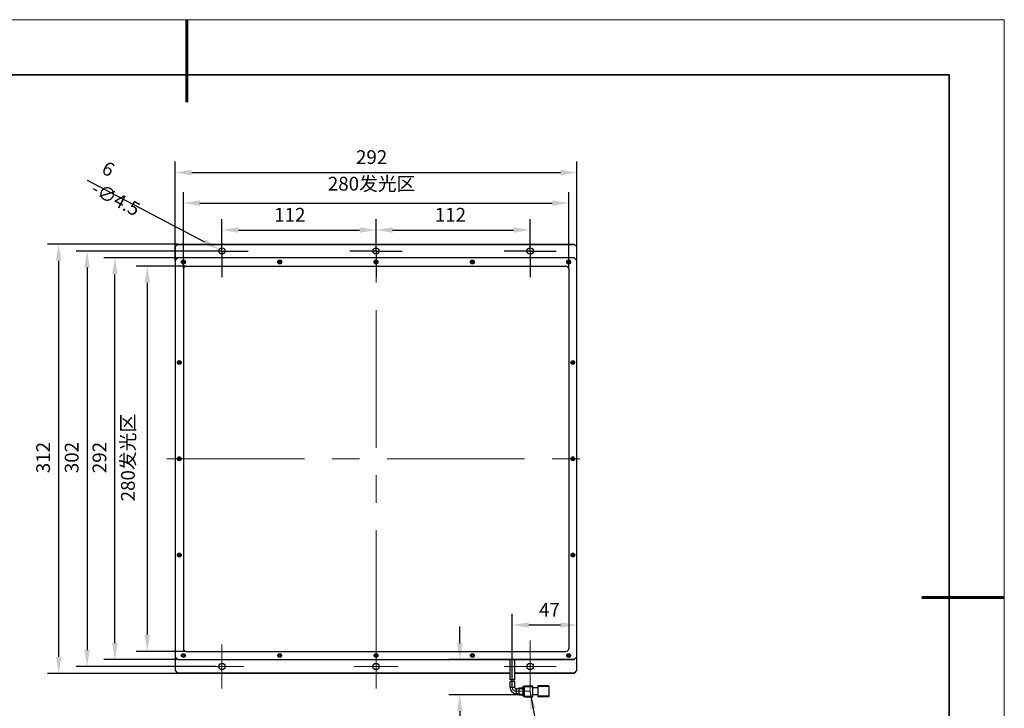
# Model space of a CAD drawing. Units: millimetres. Extents: x 11673 to 11970, y -7568 to -7358.
# Drawn here: x 11791 to 11970, y -7483 to -7358 of the extents above; entities that cross this region are included whole.
import ezdxf

# ---------------------------------------------------------------- set-up
doc = ezdxf.new("R2010")
doc.units = ezdxf.units.MM
doc.header["$LTSCALE"] = 10
doc.header["$PDMODE"] = 34
doc.linetypes.add('CENTER', pattern=[2, 1.25, -0.25, 0.25, -0.25])
doc.linetypes.add('CENTERX2', pattern=[4, 2.5, -0.5, 0.5, -0.5])
doc.layers.add('1轮廓实线层', color=7, linetype='Continuous')
doc.layers.add('FORMAT', color=7, linetype='Continuous')
for name, color, linetype, lineweight in [('3中心线层', 1, 'CENTER', 9), ('7标注层', 4, 'Continuous', 5), ('粗实线层', 7, 'Continuous', 35), ('细实线层', 7, 'Continuous', 18)]:
    doc.layers.add(name, color=color, linetype=linetype, lineweight=lineweight)
doc.styles.add('TH-GBD2M', font='calibri.ttf', dxfattribs={"width": 0.8, "height": 2.5})
doc.dimstyles.new('TH-GBD2M', dxfattribs={"dimtxt": 2.5, "dimasz": 3, "dimexe": 2, "dimexo": 0, "dimgap": 1.5, "dimtad": 1, "dimdec": 4, "dimzin": 9, "dimdsep": 46, "dimtxsty": 'TH-GBD2M', "dimcen": 0, "dimclrt": 3, "dimadec": 0, "dimazin": 3, "dimtfac": 1, "dimtdec": 4, "dimtofl": 0, "dimtmove": 0, "dimatfit": 3, "dimfxl": 1, "dimtolj": 1, "dimtzin": 0, "dimarcsym": 0})

# ---------------------------------------------------------------- blocks, each defined once
blk = doc.blocks.new('*X10')
at = {"layer": '粗实线层', "lineweight": 60}
for p, q in [((0, 105), (0, 90)), ((148.5, 0), (133.5, 0))]:
    blk.add_line(p, q, dxfattribs=at)
at = {"layer": '粗实线层'}
for p, q in [((138.5, 95), (-138.5, 95)), ((138.5, -95), (138.5, 95))]:
    blk.add_line(p, q, dxfattribs=at)
at = {"layer": '细实线层'}
for p, q in [((148.5, 105), (-148.5, 105)), ((148.5, -105), (148.5, 105))]:
    blk.add_line(p, q, dxfattribs=at)
blk = doc.blocks.new('*D154')
at = {"layer": '7标注层', "color": 0, "lineweight": -2, "transparency": 16777216}
for p, q in [((11821.24, -7402.57), (11812.17, -7402.57)), ((11814.17, -7405.57), (11814.17, -7469.57)), ((11821.24, -7472.57), (11812.17, -7472.57))]:
    blk.add_line(p, q, dxfattribs=at)
at = {"layer": '7标注层', "color": 0, "transparency": 16777216}
for points in [[(11813.67, -7405.57), (11814.67, -7405.57), (11814.17, -7402.57)], [(11813.67, -7469.57), (11814.67, -7469.57), (11814.17, -7472.57)]]:
    blk.add_solid(points, dxfattribs=at)
at = {"layer": 'Defpoints', "color": 0, "transparency": 16777216}
for p in [(11821.24, -7402.57), (11814.17, -7472.57), (11821.24, -7472.57)]:
    blk.add_point(p, dxfattribs=at)
at = {"layer": '7标注层', "color": 3, "transparency": 16777216, "insert": (11809.4, -7437.35), "char_height": 2.5, "attachment_point": 2, "rotation": 90, "style": 'TH-GBD2M'}
blk.add_mtext('\\A1;280发光区', dxfattribs=at)
blk = doc.blocks.new('*D155')
at = {"layer": '7标注层', "color": 0, "lineweight": -2, "transparency": 16777216}
for p, q in [((11820.74, -7403.07), (11820.74, -7389.11)), ((11890.74, -7403.07), (11890.74, -7389.11)), ((11823.74, -7391.11), (11887.74, -7391.11))]:
    blk.add_line(p, q, dxfattribs=at)
at = {"layer": '7标注层', "color": 0, "transparency": 16777216}
for points in [[(11823.74, -7390.61), (11823.74, -7391.61), (11820.74, -7391.11)], [(11887.74, -7390.61), (11887.74, -7391.61), (11890.74, -7391.11)]]:
    blk.add_solid(points, dxfattribs=at)
at = {"layer": 'Defpoints', "color": 0, "transparency": 16777216}
for p in [(11890.74, -7391.11), (11820.74, -7403.07), (11890.74, -7403.07)]:
    blk.add_point(p, dxfattribs=at)
at = {"layer": '7标注层', "color": 3, "transparency": 16777216, "insert": (11854.93, -7386.33), "char_height": 2.5, "attachment_point": 2, "style": 'TH-GBD2M'}
blk.add_mtext('\\A1;280发光区', dxfattribs=at)
blk = doc.blocks.new('*D156')
at = {"layer": '7标注层', "color": 0, "lineweight": -2, "transparency": 16777216}
for p, q in [((11827.74, -7398.63), (11827.74, -7394)), ((11855.74, -7398.63), (11855.74, -7394)), ((11830.74, -7396), (11852.74, -7396))]:
    blk.add_line(p, q, dxfattribs=at)
at = {"layer": '7标注层', "color": 0, "transparency": 16777216}
for points in [[(11830.74, -7395.5), (11830.74, -7396.5), (11827.74, -7396)], [(11852.74, -7395.5), (11852.74, -7396.5), (11855.74, -7396)]]:
    blk.add_solid(points, dxfattribs=at)
at = {"layer": 'Defpoints', "color": 0, "transparency": 16777216}
for p in [(11855.74, -7396), (11827.74, -7398.63), (11855.74, -7398.63)]:
    blk.add_point(p, dxfattribs=at)
at = {"layer": '7标注层', "color": 3, "transparency": 16777216, "insert": (11840.07, -7391.98), "char_height": 2.5, "attachment_point": 2, "style": 'TH-GBD2M'}
blk.add_mtext('\\A1;112', dxfattribs=at)
blk = doc.blocks.new('*D157')
at = {"layer": '7标注层', "color": 0, "lineweight": -2, "transparency": 16777216}
for p, q in [((11855.74, -7398.63), (11855.74, -7394)), ((11883.74, -7398.63), (11883.74, -7394)), ((11858.74, -7396), (11880.74, -7396))]:
    blk.add_line(p, q, dxfattribs=at)
at = {"layer": '7标注层', "color": 0, "transparency": 16777216}
for points in [[(11858.74, -7395.5), (11858.74, -7396.5), (11855.74, -7396)], [(11880.74, -7395.5), (11880.74, -7396.5), (11883.74, -7396)]]:
    blk.add_solid(points, dxfattribs=at)
at = {"layer": 'Defpoints', "color": 0, "transparency": 16777216}
for p in [(11883.74, -7396), (11855.74, -7398.63), (11883.74, -7398.63)]:
    blk.add_point(p, dxfattribs=at)
at = {"layer": '7标注层', "color": 3, "transparency": 16777216, "insert": (11869.25, -7391.98), "char_height": 2.5, "attachment_point": 2, "style": 'TH-GBD2M'}
blk.add_mtext('\\A1;112', dxfattribs=at)
blk = doc.blocks.new('*D158')
at = {"layer": '7标注层', "color": 0, "lineweight": -2, "transparency": 16777216}
for p, q in [((11826.55, -7399.82), (11801.24, -7399.82)), ((11803.24, -7402.82), (11803.24, -7472.32)), ((11826.55, -7475.32), (11801.24, -7475.32))]:
    blk.add_line(p, q, dxfattribs=at)
at = {"layer": '7标注层', "color": 0, "transparency": 16777216}
for points in [[(11802.74, -7402.82), (11803.74, -7402.82), (11803.24, -7399.82)], [(11802.74, -7472.32), (11803.74, -7472.32), (11803.24, -7475.32)]]:
    blk.add_solid(points, dxfattribs=at)
at = {"layer": 'Defpoints', "color": 0, "transparency": 16777216}
for p in [(11826.55, -7399.82), (11803.24, -7475.32), (11826.55, -7475.32)]:
    blk.add_point(p, dxfattribs=at)
at = {"layer": '7标注层', "color": 3, "transparency": 16777216, "insert": (11799.18, -7437.35), "char_height": 2.5, "attachment_point": 2, "rotation": 90, "style": 'TH-GBD2M'}
blk.add_mtext('\\A1;302', dxfattribs=at)
blk = doc.blocks.new('*D159')
at = {"layer": '7标注层', "color": 0, "lineweight": -2, "transparency": 16777216}
for p, q in [((11819.74, -7401.07), (11806.29, -7401.07)), ((11808.29, -7471.07), (11808.29, -7404.07)), ((11819.74, -7474.07), (11806.29, -7474.07))]:
    blk.add_line(p, q, dxfattribs=at)
at = {"layer": '7标注层', "color": 0, "transparency": 16777216}
for points in [[(11807.79, -7404.07), (11808.79, -7404.07), (11808.29, -7401.07)], [(11807.79, -7471.07), (11808.79, -7471.07), (11808.29, -7474.07)]]:
    blk.add_solid(points, dxfattribs=at)
at = {"layer": 'Defpoints', "color": 0, "transparency": 16777216}
for p in [(11808.29, -7401.07), (11819.74, -7401.07), (11819.74, -7474.07)]:
    blk.add_point(p, dxfattribs=at)
at = {"layer": '7标注层', "color": 3, "transparency": 16777216, "insert": (11804.23, -7437.35), "char_height": 2.5, "attachment_point": 2, "rotation": 90, "style": 'TH-GBD2M'}
blk.add_mtext('\\A1;292', dxfattribs=at)
blk = doc.blocks.new('*D160')
at = {"layer": '7标注层', "color": 0, "lineweight": -2, "transparency": 16777216}
for p, q in [((11819.74, -7398.57), (11796.07, -7398.57)), ((11798.07, -7401.57), (11798.07, -7473.57)), ((11819.74, -7476.57), (11796.07, -7476.57))]:
    blk.add_line(p, q, dxfattribs=at)
at = {"layer": '7标注层', "color": 0, "transparency": 16777216}
for points in [[(11797.57, -7401.57), (11798.57, -7401.57), (11798.07, -7398.57)], [(11797.57, -7473.57), (11798.57, -7473.57), (11798.07, -7476.57)]]:
    blk.add_solid(points, dxfattribs=at)
at = {"layer": 'Defpoints', "color": 0, "transparency": 16777216}
for p in [(11819.74, -7398.57), (11798.07, -7476.57), (11819.74, -7476.57)]:
    blk.add_point(p, dxfattribs=at)
at = {"layer": '7标注层', "color": 3, "transparency": 16777216, "insert": (11794, -7437.35), "char_height": 2.5, "attachment_point": 2, "rotation": 90, "style": 'TH-GBD2M'}
blk.add_mtext('\\A1;312', dxfattribs=at)
blk = doc.blocks.new('*D161')
at = {"layer": '7标注层', "color": 0, "lineweight": -2, "transparency": 16777216}
for p, q in [((11819.24, -7401.57), (11819.24, -7383.56)), ((11892.24, -7401.57), (11892.24, -7383.56)), ((11822.24, -7385.56), (11889.24, -7385.56))]:
    blk.add_line(p, q, dxfattribs=at)
at = {"layer": '7标注层', "color": 0, "transparency": 16777216}
for points in [[(11822.24, -7385.06), (11822.24, -7386.06), (11819.24, -7385.56)], [(11889.24, -7385.06), (11889.24, -7386.06), (11892.24, -7385.56)]]:
    blk.add_solid(points, dxfattribs=at)
at = {"layer": 'Defpoints', "color": 0, "transparency": 16777216}
for p in [(11892.24, -7385.56), (11819.24, -7401.57), (11892.24, -7401.57)]:
    blk.add_point(p, dxfattribs=at)
at = {"layer": '7标注层', "color": 3, "transparency": 16777216, "insert": (11854.93, -7381.5), "char_height": 2.5, "attachment_point": 2, "style": 'TH-GBD2M'}
blk.add_mtext('\\A1;292', dxfattribs=at)
blk = doc.blocks.new('*D162')
at = {"layer": '7标注层', "color": 0, "lineweight": -2, "transparency": 16777216}
blk.add_line((11803.24, -7386.96), (11824.58, -7398.16), dxfattribs=at)
at = {"layer": '7标注层', "color": 0, "transparency": 16777216}
blk.add_solid([(11824.82, -7397.72), (11824.35, -7398.6), (11827.24, -7399.55)], dxfattribs=at)
at = {"layer": 'Defpoints', "color": 0, "transparency": 16777216}
for p in [(11827.24, -7399.55), (11828.24, -7400.08)]:
    blk.add_point(p, dxfattribs=at)
at = {"layer": '7标注层', "color": 3, "transparency": 16777216, "insert": (11806.83, -7383.35), "char_height": 2.5, "attachment_point": 1, "rotation": 332.3143, "style": 'TH-GBD2M'}
blk.add_mtext('\\A1;6 -∅4.5 \\P', dxfattribs=at)
blk = doc.blocks.new('*D163')
at = {"layer": '7标注层', "color": 0, "lineweight": -2, "transparency": 16777216}
for p, q in [((11880.49, -7479.07), (11880.49, -7465.77)), ((11892.24, -7476.07), (11892.24, -7465.77)), ((11883.49, -7467.77), (11889.24, -7467.77))]:
    blk.add_line(p, q, dxfattribs=at)
at = {"layer": '7标注层', "color": 0, "transparency": 16777216}
for points in [[(11883.49, -7467.27), (11883.49, -7468.27), (11880.49, -7467.77)], [(11889.24, -7467.27), (11889.24, -7468.27), (11892.24, -7467.77)]]:
    blk.add_solid(points, dxfattribs=at)
at = {"layer": 'Defpoints', "color": 0, "transparency": 16777216}
for p in [(11892.24, -7467.77), (11892.24, -7476.07), (11880.49, -7479.07)]:
    blk.add_point(p, dxfattribs=at)
at = {"layer": '7标注层', "color": 3, "transparency": 16777216, "insert": (11887.25, -7463.75), "char_height": 2.5, "attachment_point": 2, "style": 'TH-GBD2M'}
blk.add_mtext('\\A1;47', dxfattribs=at)
blk = doc.blocks.new('*D164')
at = {"layer": '7标注层', "color": 0, "lineweight": -2, "transparency": 16777216}
for p, q in [((11870.95, -7471.07), (11870.95, -7468.07)), ((11891.74, -7474.07), (11868.95, -7474.07)), ((11881.74, -7480.44), (11868.95, -7480.44)), ((11870.95, -7483.44), (11870.95, -7498.76))]:
    blk.add_line(p, q, dxfattribs=at)
at = {"layer": '7标注层', "color": 0, "transparency": 16777216}
for points in [[(11870.45, -7471.07), (11871.45, -7471.07), (11870.95, -7474.07)], [(11870.45, -7483.44), (11871.45, -7483.44), (11870.95, -7480.44)]]:
    blk.add_solid(points, dxfattribs=at)
at = {"layer": 'Defpoints', "color": 0, "transparency": 16777216}
for p in [(11870.95, -7474.07), (11891.74, -7474.07), (11881.74, -7480.44)]:
    blk.add_point(p, dxfattribs=at)
at = {"layer": '7标注层', "color": 3, "transparency": 16777216, "insert": (11866.89, -7492.6), "char_height": 2.5, "attachment_point": 2, "rotation": 90, "style": 'TH-GBD2M'}
blk.add_mtext('\\A1;800%%p20', dxfattribs=at)
blk = doc.blocks.new('SW_CENTERMARKSYMBOL_0')
at = {"layer": 'FORMAT', "color": 0}
for p, q in [((0, 2.5), (0, 4.75)), ((0, 0), (0, 2.5)), ((-2.5, 0), (-4.75, 0)), ((0, 0), (-2.5, 0)), ((0, 0), (0, -2.5)), ((0, 0), (2.5, 0)), ((2.5, 0), (4.75, 0)), ((0, -2.5), (0, -4.75))]:
    blk.add_line(p, q, dxfattribs=at)
blk = doc.blocks.new('SW_CENTERMARKSYMBOL_1')
at = {"layer": 'FORMAT', "color": 0}
for p, q in [((0, 2.5), (0, 4.75)), ((0, 0), (0, 2.5)), ((-2.5, 0), (-4.75, 0)), ((0, 0), (-2.5, 0)), ((0, 0), (0, -2.5)), ((0, 0), (2.5, 0)), ((2.5, 0), (4.75, 0)), ((0, -2.5), (0, -4.75))]:
    blk.add_line(p, q, dxfattribs=at)
blk = doc.blocks.new('SW_CENTERMARKSYMBOL_2')
at = {"layer": 'FORMAT', "color": 0}
for p, q in [((0, 2.5), (0, 4.75)), ((0, 0), (0, 2.5)), ((-2.5, 0), (-4.75, 0)), ((0, 0), (-2.5, 0)), ((0, 0), (0, -2.5)), ((0, 0), (2.5, 0)), ((2.5, 0), (4.75, 0)), ((0, -2.5), (0, -4.75))]:
    blk.add_line(p, q, dxfattribs=at)
blk = doc.blocks.new('SW_CENTERMARKSYMBOL_3')
at = {"color": 0, "linetype": 'Continuous', "lineweight": 18}
for p, q in [((0, 2.5), (0, 4)), ((0, 0), (0, 2.5)), ((-2.5, 0), (-4, 0)), ((0, 0), (-2.5, 0)), ((0, 0), (0, -2.5)), ((0, 0), (2.5, 0)), ((2.5, 0), (4, 0)), ((0, -2.5), (0, -4))]:
    blk.add_line(p, q, dxfattribs=at)
blk = doc.blocks.new('SW_CENTERMARKSYMBOL_4')
at = {"color": 0, "linetype": 'Continuous', "lineweight": 18}
for p, q in [((0, 2.5), (0, 4)), ((0, 0), (0, 2.5)), ((-2.5, 0), (-4, 0)), ((0, 0), (-2.5, 0)), ((0, 0), (0, -2.5)), ((0, 0), (2.5, 0)), ((2.5, 0), (4, 0)), ((0, -2.5), (0, -4))]:
    blk.add_line(p, q, dxfattribs=at)
blk = doc.blocks.new('SW_CENTERMARKSYMBOL_5')
at = {"color": 0, "linetype": 'Continuous', "lineweight": 18}
for p, q in [((0, 2.5), (0, 4.75)), ((0, 0), (0, 2.5)), ((-2.5, 0), (-4.75, 0)), ((0, 0), (-2.5, 0)), ((0, 0), (0, -2.5)), ((0, 0), (2.5, 0)), ((2.5, 0), (4.75, 0)), ((0, -2.5), (0, -4.75))]:
    blk.add_line(p, q, dxfattribs=at)

msp = doc.modelspace()

# ---------------------------------------------------------------- linework, layer by layer
at = {"layer": '1轮廓实线层'}
for p, q in [((11819.61408, -7398.690206), (11819.23908, -7399.065206)), ((11819.23908, -7399.065206), (11819.23908, -7401.565206)), ((11819.61408, -7398.690206), (11819.73908, -7398.565206)), ((11891.86408, -7398.690206), (11819.61408, -7398.690206)), ((11819.73908, -7398.565206), (11891.73908, -7398.565206)), ((11891.73908, -7398.565206), (11891.86408, -7398.690206)), ((11892.23908, -7399.065206), (11891.86408, -7398.690206)), ((11892.23908, -7401.565206), (11892.23908, -7399.065206)), ((11819.73908, -7401.065206), (11819.23908, -7401.565206)), ((11819.23908, -7401.565206), (11819.23908, -7473.565206)), ((11891.73908, -7401.065206), (11819.73908, -7401.065206)), ((11821.23908, -7402.565206), (11890.23908, -7402.565206)), ((11892.23908, -7401.565206), (11891.73908, -7401.065206)), ((11892.23908, -7473.565206), (11892.23908, -7401.565206)), ((11820.73908, -7403.065206), (11820.73908, -7472.065206)), ((11890.73908, -7403.065206), (11890.73908, -7472.065206)), ((11819.23908, -7473.565206), (11819.73908, -7474.065206)), ((11819.23908, -7473.565206), (11819.23908, -7476.065206)), ((11819.73908, -7474.065206), (11891.73908, -7474.065206)), ((11821.23908, -7472.565206), (11890.23908, -7472.565206)), ((11880.05158, -7474.065206), (11880.05158, -7477.759235)), ((11880.92658, -7477.751136), (11880.92658, -7474.065206)), ((11891.73908, -7474.065206), (11892.23908, -7473.565206)), ((11892.23908, -7476.065206), (11892.23908, -7473.565206)), ((11819.23908, -7476.065206), (11819.61408, -7476.440206)), ((11891.86408, -7476.440206), (11892.23908, -7476.065206)), ((11819.61408, -7476.440206), (11880.05158, -7476.440206)), ((11819.73908, -7476.565206), (11819.61408, -7476.440206)), ((11880.05158, -7476.565206), (11819.73908, -7476.565206)), ((11880.92658, -7476.440206), (11891.86408, -7476.440206)), ((11891.73908, -7476.565206), (11880.92658, -7476.565206)), ((11891.86408, -7476.440206), (11891.73908, -7476.565206)), ((11880.05158, -7478.07554), (11880.05158, -7479.065206)), ((11880.05158, -7479.065206), (11880.92658, -7479.065206)), ((11880.92658, -7479.065206), (11880.92658, -7478.071321)), ((11881.73908, -7479.377706), (11881.23908, -7479.377706)), ((11881.23908, -7480.252706), (11881.23908, -7479.377706)), ((11881.73908, -7479.190206), (11882.48908, -7479.190206)), ((11881.73908, -7479.315206), (11881.73908, -7479.190206)), ((11881.73908, -7479.315206), (11882.48908, -7479.315206)), ((11881.73908, -7480.315206), (11881.73908, -7479.315206)), ((11882.48908, -7478.915206), (11882.73908, -7478.915206)), ((11882.48908, -7479.165206), (11882.48908, -7478.915206)), ((11882.48908, -7480.465206), (11882.48908, -7479.165206)), ((11882.48908, -7479.165206), (11882.73908, -7479.165206)), ((11882.73908, -7478.815206), (11884.23908, -7478.815206)), ((11882.73908, -7478.940206), (11882.73908, -7478.815206)), ((11882.73908, -7478.940206), (11884.23908, -7478.940206)), ((11882.73908, -7480.690206), (11882.73908, -7478.940206)), ((11884.23908, -7478.940206), (11884.23908, -7478.815206)), ((11884.23908, -7480.690206), (11884.23908, -7478.940206)), ((11885.11408, -7479.190206), (11884.23908, -7479.190206)), ((11887.11408, -7478.815206), (11885.11408, -7478.815206)), ((11885.11408, -7478.815206), (11885.11408, -7478.940206)), ((11887.11408, -7478.940206), (11885.11408, -7478.940206)), ((11885.11408, -7478.940206), (11885.11408, -7480.690206)), ((11887.11408, -7478.815206), (11887.11408, -7478.940206)), ((11887.11408, -7478.940206), (11887.11408, -7480.690206)), ((11881.23908, -7480.252706), (11881.73908, -7480.252706)), ((11881.73908, -7480.440206), (11881.73908, -7480.315206)), ((11881.73908, -7480.315206), (11882.48908, -7480.315206)), ((11881.73908, -7480.440206), (11882.48908, -7480.440206)), ((11882.48908, -7480.465206), (11882.73908, -7480.465206)), ((11882.48908, -7480.715206), (11882.48908, -7480.465206)), ((11882.48908, -7480.715206), (11882.73908, -7480.715206)), ((11882.73908, -7480.690206), (11884.23908, -7480.690206)), ((11882.73908, -7480.815206), (11882.73908, -7480.690206)), ((11882.73908, -7480.815206), (11884.23908, -7480.815206)), ((11885.11408, -7480.440206), (11884.23908, -7480.440206)), ((11884.23908, -7480.815206), (11884.23908, -7480.690206)), ((11887.11408, -7480.690206), (11885.11408, -7480.690206)), ((11885.11408, -7480.690206), (11885.11408, -7480.815206)), ((11887.11408, -7480.815206), (11885.11408, -7480.815206)), ((11887.11408, -7480.690206), (11887.11408, -7480.815206))]:
    msp.add_line(p, q, dxfattribs=at)
for centre, radius in [((11827.73908, -7399.815206), 0.5625), ((11855.73908, -7399.815206), 0.5625), ((11883.73908, -7399.815206), 0.5625), ((11820.73908, -7401.815206), 0.35), ((11820.73908, -7401.815206), 0.1875), ((11820.73908, -7401.815206), 0.15625), ((11838.23908, -7401.815206), 0.35), ((11838.23908, -7401.815206), 0.1875), ((11838.23908, -7401.815206), 0.15625), ((11855.73908, -7401.815206), 0.35), ((11855.73908, -7401.815206), 0.1875), ((11855.73908, -7401.815206), 0.15625), ((11873.23908, -7401.815206), 0.35), ((11873.23908, -7401.815206), 0.1875), ((11873.23908, -7401.815206), 0.15625), ((11890.73908, -7401.815206), 0.35), ((11890.73908, -7401.815206), 0.1875), ((11890.73908, -7401.815206), 0.15625), ((11819.98908, -7420.065206), 0.35), ((11819.98908, -7420.065206), 0.1875), ((11819.98908, -7420.065206), 0.15625), ((11891.48908, -7420.065206), 0.35), ((11891.48908, -7420.065206), 0.1875), ((11891.48908, -7420.065206), 0.15625), ((11819.98908, -7437.565206), 0.35), ((11819.98908, -7437.565206), 0.1875), ((11819.98908, -7437.565206), 0.15625), ((11891.48908, -7437.565206), 0.35), ((11891.48908, -7437.565206), 0.1875), ((11891.48908, -7437.565206), 0.15625), ((11819.98908, -7455.065206), 0.35), ((11819.98908, -7455.065206), 0.1875), ((11819.98908, -7455.065206), 0.15625), ((11891.48908, -7455.065206), 0.35), ((11891.48908, -7455.065206), 0.1875), ((11891.48908, -7455.065206), 0.15625), ((11820.73908, -7473.315206), 0.35), ((11820.73908, -7473.315206), 0.1875), ((11820.73908, -7473.315206), 0.15625), ((11838.23908, -7473.315206), 0.35), ((11838.23908, -7473.315206), 0.1875), ((11838.23908, -7473.315206), 0.15625), ((11855.73908, -7473.315206), 0.35), ((11855.73908, -7473.315206), 0.1875), ((11855.73908, -7473.315206), 0.15625), ((11873.23908, -7473.315206), 0.35), ((11873.23908, -7473.315206), 0.1875), ((11873.23908, -7473.315206), 0.15625), ((11890.73908, -7473.315206), 0.35), ((11890.73908, -7473.315206), 0.1875), ((11890.73908, -7473.315206), 0.15625), ((11827.73908, -7475.315206), 0.5625), ((11855.73908, -7475.315206), 0.5625), ((11883.73908, -7475.315206), 0.5625)]:
    msp.add_circle(centre, radius, dxfattribs=at)
for centre, radius, start, end in [((11821.23908, -7403.065206), 0.5, 90, 180), ((11890.23908, -7403.065206), 0.5, 0, 90), ((11821.23908, -7472.065206), 0.5, 180, 270), ((11890.23908, -7472.065206), 0.5, 270, 0), ((11881.23908, -7479.065206), 1.1875, 180, 270), ((11880.500384, -7479.795525), 1.776098, 76.11569376, 104.44062035), ((11881.23908, -7479.065206), 0.3125, 180, 270)]:
    msp.add_arc(centre, radius, start, end, dxfattribs=at)
msp.add_open_spline([(11880.92658, -7477.751136), (11880.921919, -7477.749686), (11880.912601, -7477.746788), (11880.840202, -7477.727914), (11880.732041, -7477.709478), (11880.594676, -7477.699879), (11880.447204, -7477.703446), (11880.305914, -7477.717139), (11880.182553, -7477.735638), (11880.094796, -7477.751716), (11880.051045, -7477.760522), (11880.056025, -7477.759522), (11880.057454, -7477.759235)], degree=3, knots=[0, 0, 0, 0, 0.1048326062, 0.2095492518, 0.3170702784, 0.4251062772, 0.5299142014, 0.6339810914, 0.7404593949, 0.8488728981, 0.9566133187, 1, 1, 1, 1], dxfattribs=at)
at = {"layer": '3中心线层', "linetype": 'CENTERX2'}
for p, q in [((11855.73908, -7475.565206), (11855.73908, -7399.565206)), ((11817.73908, -7437.565206), (11893.73908, -7437.565206)), ((11880.48908, -7479.065206), (11880.48908, -7472.065206)), ((11883.73908, -7479.815206), (11881.23908, -7479.815206))]:
    msp.add_line(p, q, dxfattribs=at)
msp.add_arc((11881.23908, -7479.065206), 0.75, 180, 270, dxfattribs=at)

# ---------------------------------------------------------------- block references
at = {"layer": '1轮廓实线层'}
msp.add_blockref('SW_CENTERMARKSYMBOL_1', (11855.73908, -7399.815206), dxfattribs=at)
at = {"layer": '3中心线层', "linetype": 'CENTERX2'}
for name, p in [('SW_CENTERMARKSYMBOL_0', (11827.73908, -7399.815206)), ('SW_CENTERMARKSYMBOL_2', (11883.73908, -7399.815206)), ('SW_CENTERMARKSYMBOL_5', (11883.73908, -7475.315206)), ('SW_CENTERMARKSYMBOL_3', (11827.73908, -7475.315206)), ('SW_CENTERMARKSYMBOL_4', (11855.73908, -7475.315206))]:
    msp.add_blockref(name, p, dxfattribs=at)
at = {"layer": '7标注层'}
msp.add_blockref('*X10', (11821.387012, -7462.777777), dxfattribs=at)

# ---------------------------------------------------------------- dimensions: what is measured, and where the dimension line sits
for base, p1, p2, picture, middle in [((11892.23908, -7385.562232), (11819.23908, -7401.565206), (11892.23908, -7401.565206), '*D161', (11854.934618, -7385.562232)), ((11855.73908, -7396.002273), (11827.73908, -7398.627706), (11855.73908, -7398.627706), '*D156', (11840.067616, -7396.002273)), ((11883.73908, -7396.002273), (11855.73908, -7398.627706), (11883.73908, -7398.627706), '*D157', (11869.251043, -7396.002273)), ((11892.23908, -7467.765545), (11880.48908, -7479.065206), (11892.23908, -7476.065206), '*D163', (11887.251105, -7467.765545))]:
    dim = msp.add_linear_dim(base=base, p1=p1, p2=p2, dimstyle='TH-GBD2M', override={"dimlfac": 4}, dxfattribs=at)
    dim.commit()
    dim.dimension.update_dxf_attribs({"geometry": picture, "text_midpoint": middle, "dimtype": 160})
dim = msp.add_diameter_dim_2p(p1=(11828.23718, -7400.076555), p2=(11827.240981, -7399.553857), text='6 -<> \\P', dimstyle='TH-GBD2M', override={"dimlfac": 4}, dxfattribs=at)
dim.commit()
dim.dimension.update_dxf_attribs({"geometry": '*D162', "text_midpoint": (11808.554009, -7389.748937), "dimtype": 163})
dim = msp.add_linear_dim(base=(11890.73908, -7391.108822), p1=(11820.73908, -7403.065206), p2=(11890.73908, -7403.065206), text='<>发光区', dimstyle='TH-GBD2M', override={"dimlfac": 4}, dxfattribs=at)
dim.commit()
dim.dimension.update_dxf_attribs({"geometry": '*D155', "text_midpoint": (11854.934618, -7391.108822), "dimtype": 160})
for base, p1, p2, picture, middle in [((11798.066503, -7476.565206), (11819.73908, -7398.565206), (11819.73908, -7476.565206), '*D160', (11798.066503, -7437.349475)), ((11803.23908, -7475.315206), (11826.55158, -7399.815206), (11826.55158, -7475.315206), '*D158', (11803.23908, -7437.349475)), ((11808.290884, -7401.065206), (11819.73908, -7474.065206), (11819.73908, -7401.065206), '*D159', (11808.290884, -7437.349475))]:
    dim = msp.add_linear_dim(base=base, p1=p1, p2=p2, angle=90, dimstyle='TH-GBD2M', override={"dimlfac": 4}, dxfattribs=at)
    dim.commit()
    dim.dimension.update_dxf_attribs({"geometry": picture, "text_midpoint": middle, "dimtype": 160})
for base, p1, p2, text, picture, middle in [((11814.174996, -7472.565206), (11821.23908, -7402.565206), (11821.23908, -7472.565206), '<>发光区', '*D154', (11814.174996, -7437.349475)), ((11870.952008, -7474.065206), (11881.73908, -7480.440206), (11891.73908, -7474.065206), '800%%p20', '*D164', (11870.952008, -7492.599436))]:
    dim = msp.add_linear_dim(base=base, p1=p1, p2=p2, angle=90, text=text, dimstyle='TH-GBD2M', override={"dimlfac": 4}, dxfattribs=at)
    dim.commit()
    dim.dimension.update_dxf_attribs({"geometry": picture, "text_midpoint": middle, "dimtype": 160})

# ---------------------------------------------------------------- leaders
msp.add_leader([(11883.73908, -7480.065206), (11887.32018, -7499.578288), (11933.520788, -7499.578288)], dimstyle='TH-GBD2M', override={"dimlfac": 2}, dxfattribs=at)

doc.saveas('drawing.dxf')
